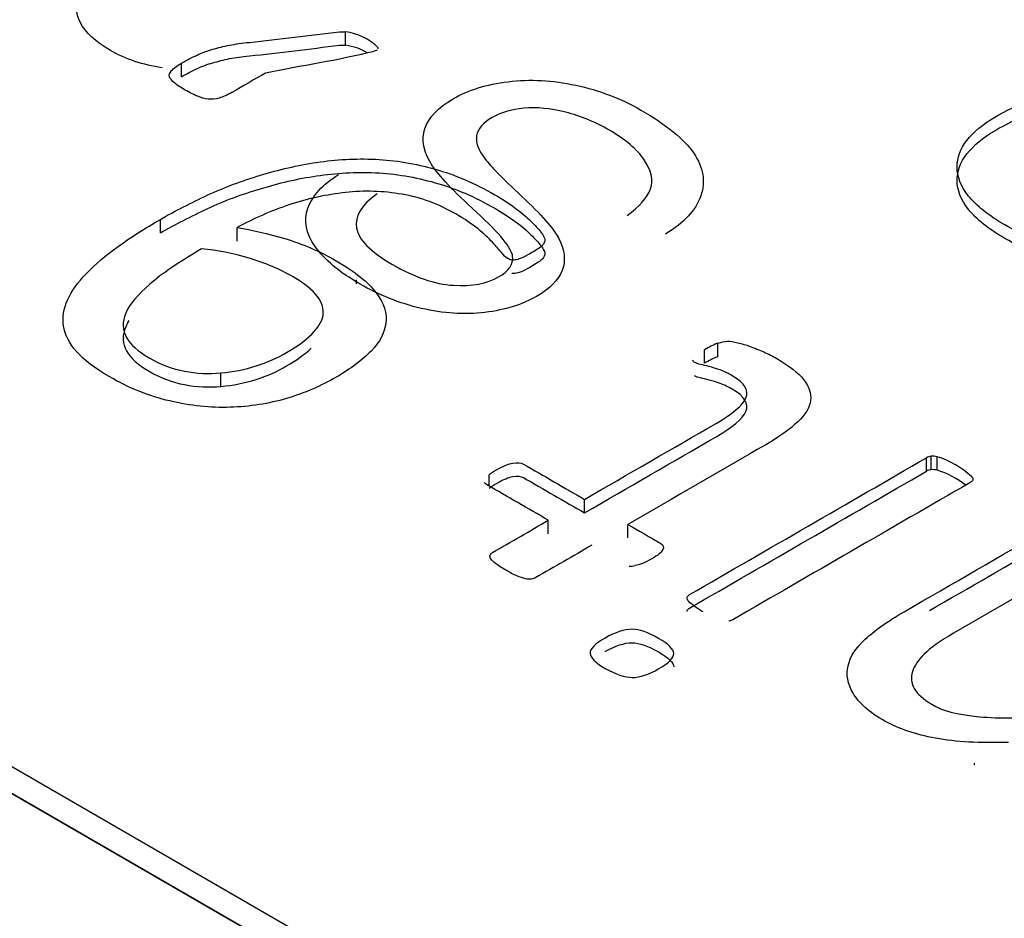
# Model space of a CAD drawing. Units: millimetres. Extents: x 13 to 415, y -156 to 345.
# Drawn here: x 275 to 275, y 76 to 76 of the extents above; entities that cross this region are included whole.
import ezdxf
from ezdxf import colors
from ezdxf.entities.mleader import LeaderData, LeaderLine
from ezdxf.math import Vec2, Vec3

# ---------------------------------------------------------------- set-up
doc = ezdxf.new("R2010")
doc.units = ezdxf.units.MM
for name, color, linetype in [('Default', 7, 'Continuous'), ('IB1B99', 7, 'Continuous'), ('X-00321-1', 7, 'Continuous')]:
    doc.layers.add(name, color=color, linetype=linetype)

# ---------------------------------------------------------------- blocks, each defined once
blk = doc.blocks.new('SE11')
at = {"layer": 'IB1B99', "color": 7, "linetype": 'Continuous'}
for p, q in [((275.9164919008, 75.5355058646), (273.2451996163, 77.0777771842)), ((274.617713077, 76.4052148038), (274.617713077, 76.404569641))]:
    blk.add_line(p, q, dxfattribs=at)
for points, knots in [([(274.5850582911189, 76.44090133313144), (274.5818397890925, 76.44135459759583), (274.5789444488898, 76.44231512906596), (274.5738625489026, 76.44524916539157), (274.5721584033824, 76.44681609952555), (274.5704542578622, 76.45013216943704), (274.570517374363, 76.45169910357103), (274.5714956801245, 76.45317493688327), (274.5724804888492, 76.45466058030794), (274.5746199469116, 76.456399905973), (274.5779651214513, 76.45833124339397), (274.5852340384541, 76.4625279545823), (274.592502955457, 76.46672466577063), (274.5997718724599, 76.47092137695896)], [0.0774618612877181, 0.0774618612877181, 0.0774618612877181, 0.0774618612877181, 0.2030815691342155, 0.2030815691342155, 0.3271008479947997, 0.3271008479947997, 0.4511201268553917, 0.4511201268553917, 0.4511201268553917, 0.5964629527992448, 0.5964629527992448, 0.5964629527992448, 1, 1, 1, 1]), ([(274.6212138100942, 76.41969647810231), (274.6185629170628, 76.41780158101004), (274.6174268200493, 76.41587024358907), (274.6177739608034, 76.41392068600375), (274.6181175611418, 76.41199101154679), (274.6200777130807, 76.40996691034007), (274.6274939019187, 76.40568517171812), (274.6309337512095, 76.40450086103544), (274.6371822847836, 76.40410001741978), (274.6397069448136, 76.40457374169284), (274.643367701857, 76.4066872807573), (274.6441882163667, 76.40785337127562), (274.6440304251148, 76.40918344327308), (274.6438729285795, 76.41051103101204), (274.6419160223397, 76.41299145762197), (274.6379712410429, 76.41658082999867), (274.6340212419732, 76.420174950048), (274.6315964744674, 76.42277568587724), (274.630555052205, 76.4243608401756), (274.629025034744, 76.42668968779338), (274.6286299989322, 76.42878834011233), (274.6292611639396, 76.4306832372046), (274.6298806240326, 76.43254299355195), (274.6314702414658, 76.43421794908826), (274.6365195615257, 76.43713317538406), (274.6396438283128, 76.43809884409454), (274.6432730271059, 76.43855434820327), (274.6469624941821, 76.43901741664014), (274.6507207741942, 76.43880943050414), (274.654665555491, 76.43795308277976), (274.6585895445122, 76.4371012487195), (274.6622395355808, 76.4357302227292), (274.6698766321713, 76.4313209429568), (274.6728746659569, 76.42889766109842), (274.674484136726, 76.42651081956873), (274.6761019146512, 76.42411165854527), (274.6765354230004, 76.42171891634501), (274.6756833502402, 76.41933207481533), (274.6748237521869, 76.41692415329896), (274.6728431077066, 76.41481347405684), (274.6697503991699, 76.41291857696457)], [0, 0, 0, 0, 0.0611497518822313, 0.0611497518822313, 0.0611497518822313, 0.1168144189843213, 0.1168144189843213, 0.1748992890038966, 0.1748992890038966, 0.2329841590234748, 0.2329841590234748, 0.2835742071050416, 0.2835742071050416, 0.2835742071050416, 0.3638813352664541, 0.3638813352664541, 0.3638813352664541, 0.450560679322752, 0.450560679322752, 0.450560679322752, 0.5134263208775065, 0.5134263208775065, 0.5134263208775065, 0.5723763745728548, 0.5723763745728548, 0.629870871386837, 0.629870871386837, 0.629870871386837, 0.6951785272382373, 0.6951785272382373, 0.6951785272382373, 0.7666711156345587, 0.7666711156345587, 0.8568720449196299, 0.8568720449196299, 0.8568720449196299, 0.9281810521455895, 0.9281810521455895, 0.9281810521455895, 1, 1, 1, 1]), ([(274.6632809578431, 76.4160342250682), (274.6653638023678, 76.41756471887349), (274.6666892488835, 76.4190587723501), (274.66722573914, 76.42053460566235), (274.6677595665249, 76.42200311367056), (274.6673519721414, 76.42363203360163), (274.6661527586272, 76.42541760970782), (274.6649600578584, 76.42719348862298), (274.6629969335897, 76.42884300060537), (274.6579160552795, 76.43177644706553), (274.6554860700007, 76.43277855610471), (274.6529298517203, 76.43341626185692), (274.6503887356801, 76.43405020001798), (274.6480698811628, 76.43429082974566), (274.6459239201372, 76.43407218777347), (274.6438139651693, 76.43385721429074), (274.6420106970909, 76.43334338119952), (274.639075779806, 76.43164890591508), (274.6381921487956, 76.43066501704025), (274.6377503332903, 76.42836927633232), (274.6382552652963, 76.42702098417051), (274.6394860370609, 76.42543582987216), (274.6402724311653, 76.42442300521157), (274.6422631630938, 76.42237484226158), (274.6455767793832, 76.41925919415793), (274.6488676827609, 76.41616490200911), (274.6509101236964, 76.41381136501765), (274.6517306382061, 76.41228087121236), (274.6527933169828, 76.41029867191513), (274.6529929682211, 76.40849107702782), (274.6523618032136, 76.40681482190774), (274.6517357649977, 76.40515218257835), (274.6502789586889, 76.40371739396845), (274.6457030123847, 76.40107547013788), (274.6427996533502, 76.40016446192044), (274.6359199547686, 76.39932633436041), (274.6323538724763, 76.39956319649693), (274.6286615571825, 76.40041954422134), (274.6249474103604, 76.40128095526727), (274.6215609508483, 76.40266062443622), (274.614870601769, 76.40652329927816), (274.612345941739, 76.40863683834262), (274.6092532332024, 76.41304611811502), (274.6088429759475, 76.41517787734381), (274.6096003739565, 76.41729141640826), (274.6103452494214, 76.4193700109842), (274.6120619174857, 76.4212634122363), (274.6147443687675, 76.42292144719204)], [0, 0, 0, 0, 0.0496704396284678, 0.0496704396284678, 0.0496704396284678, 0.0983950105754311, 0.0983950105754311, 0.0983950105754311, 0.1566897485460805, 0.1566897485460805, 0.2088121024963081, 0.2088121024963081, 0.2088121024963081, 0.249391347402417, 0.249391347402417, 0.249391347402417, 0.2851804868502283, 0.2851804868502283, 0.3217476510686444, 0.3217476510686444, 0.3583148152870604, 0.3583148152870604, 0.3583148152870604, 0.4277274432969229, 0.4277274432969229, 0.4277274432969229, 0.5043294259891544, 0.5043294259891544, 0.5043294259891544, 0.5584118373286455, 0.5584118373286455, 0.5584118373286455, 0.6118145291356288, 0.6118145291356288, 0.6690316989288257, 0.6690316989288257, 0.726248868722021, 0.726248868722021, 0.726248868722021, 0.7921690394487438, 0.7921690394487438, 0.864615959752375, 0.864615959752375, 0.9370628800560022, 0.9370628800560022, 0.9370628800560022, 1, 1, 1, 1])]:
    blk.add_open_spline(points, degree=3, knots=knots, dxfattribs=at)
at = {"layer": 'X-00321-1', "color": 7, "linetype": 'Continuous'}
for p, q in [((273.3237670364, 77.0369523551), (275.9164919008, 75.5400419568)), ((273.3237670364, 77.032416263), (275.9164919008, 75.5355058646)), ((274.6159291335, 76.4446683274), (274.6159291335, 76.4469363734)), ((274.6214115853, 76.4441045755), (274.6214115853, 76.44426955)), ((274.5883010297, 76.4393845278), (274.5883010297, 76.4416525738)), ((274.5847611789, 76.4131150712), (274.5847611789, 76.4153831173)), ((274.5976686836, 76.4117442742), (274.5976686836, 76.4140123202)), ((274.6785240561, 76.3922789558), (274.6785240561, 76.3945470018)), ((274.6763224416, 76.3912072417), (274.6763224416, 76.3934752878)), ((274.5949490421, 76.3872942392), (274.5949490421, 76.3895622852)), ((274.7136635506, 76.3730379497), (274.7136635506, 76.3753059957)), ((274.714440591, 76.3732871855), (274.714440591, 76.3755552316)), ((274.715433476, 76.3732124148), (274.715433476, 76.3754804608)), ((274.6400605554, 76.370546106), (274.6400605554, 76.3724397837)), ((274.6561193907, 76.3660344228), (274.6561193907, 76.3683024689)), ((274.6500325741, 76.3625201976), (274.6500325741, 76.3647882437)), ((274.6634149368, 76.3618223373), (274.6634149368, 76.3640903834)), ((274.7217361372, 76.3235813499), (274.7217361372, 76.323938491))]:
    blk.add_line(p, q, dxfattribs=at)
for centre, radius, start, end in [((274.614662621, 76.4373638588), 0.0096559355144661, 45.6576073408, 82.4631316435), ((274.614662621, 76.4350958127), 0.0096559355144595, 59.3892841604, 82.4631316435), ((274.6829185293, 76.3827222296), 0.0126149369527869, 110.3867173419, 121.5255793593), ((274.6829185293, 76.3804541835), 0.0126149369526912, 110.3867173418, 121.5255793593), ((274.6712120776, 76.3884790801), 0.0044257372586127, 40.134832714, 45.8729911712), ((274.7145165763, 76.3739824287), 0.0015746372646234, 92.7659255965, 122.8013767258), ((274.7147361851, 76.3728507687), 0.0027205689011689, 75.1491717745, 96.2375900326), ((274.7108585991, 76.3608271742), 0.015350840559905, 47.338794155, 72.6612058446), ((274.7145165763, 76.3717143827), 0.0015746372646127, 92.7659255965, 122.8013767258), ((274.7147361851, 76.3705827227), 0.0027205689012109, 75.1491717748, 96.2375900325), ((274.7108585991, 76.3585591282), 0.0153508405599485, 52.1267375545, 72.6612058447), ((274.6639263755, 76.3597913194), 0.0027205689010992, 263.7624099661, 284.8508282245)]:
    blk.add_arc(centre, radius, start, end, dxfattribs=at)
for points, knots in [([(274.5883010296755, 76.44165257382535), (274.5892075768309, 76.44217596906952), (274.5900709550741, 76.44262459356455), (274.5917977115605, 76.44342214822235), (274.5927042587159, 76.44374615480208), (274.5935676369591, 76.44399539063265), (274.594465550332, 76.44425459589644), (274.5953807312698, 76.44449386229378), (274.5964167851617, 76.44469325095822), (274.5974010363589, 76.44488267018946), (274.5984888929453, 76.44504218112101), (274.5997407913981, 76.44516679903629), (274.6048168107591, 76.44567208199226), (274.6098423168435, 76.44634651530097), (274.6148930795663, 76.4469363734333), (274.6152747165556, 76.44698094327238), (274.615626951073, 76.44696129701636), (274.6159291334582, 76.4469363734333)], [0, 0, 0, 0, 0.1124178173353911, 0.1124178173353911, 0.2248356346707844, 0.2248356346707844, 0.2248356346707844, 0.3291169677055872, 0.3291169677055872, 0.3291169677055872, 0.4444849501602584, 0.4444849501602584, 0.4444849501602584, 0.964940062443863, 0.964940062443863, 0.964940062443863, 1, 1, 1, 1]), ([(274.5883010296755, 76.43938452776722), (274.5892075768309, 76.43990792301139), (274.5900709550741, 76.44035654750641), (274.5917977115605, 76.44115410216422), (274.5927042587159, 76.44147810874395), (274.5935676369591, 76.4417273445745), (274.594465550332, 76.4419865498383), (274.5953807312698, 76.44222581623563), (274.5964167851617, 76.44242520490009), (274.5974010363589, 76.44261462413132), (274.5984888929453, 76.44277413506288), (274.5997407913981, 76.44289875297817), (274.6048168107591, 76.44340403593412), (274.6098423168435, 76.44407846924284), (274.6148930795663, 76.44466832737518), (274.6152747165556, 76.44471289721425), (274.615626951073, 76.44469325095822), (274.6159291334582, 76.44466832737518)], [0, 0, 0, 0, 0.1124178173353911, 0.1124178173353911, 0.2248356346707844, 0.2248356346707844, 0.2248356346707844, 0.3291169677055872, 0.3291169677055872, 0.3291169677055872, 0.4444849501602584, 0.4444849501602584, 0.4444849501602584, 0.964940062443863, 0.964940062443863, 0.964940062443863, 1, 1, 1, 1]), ([(274.6212389096539, 76.44387077271736), (274.6210662340052, 76.44377107838514), (274.6208072205323, 76.4436713840529), (274.6205050381471, 76.44359661330374), (274.6146732654503, 76.44215362378817), (274.6084753012918, 76.44120394933032), (274.6024604328641, 76.44000761734362)], [0, 0, 0, 0, 0.0440168124673896, 0.0440168124673896, 0.0440168124673896, 1, 1, 1, 1]), ([(274.6024604328641, 76.44000761734362), (274.6005753903665, 76.43891928755016), (274.5986903478688, 76.43783095775669), (274.5968053053711, 76.43674262796324), (274.5960282649522, 76.43629400346822), (274.5952943934455, 76.43596999688847), (274.5946468597631, 76.43579553180709), (274.5940182321736, 76.43562616059668), (274.5934381302226, 76.43554629597652), (274.5927905965402, 76.43562106672569), (274.5922260799966, 76.43568625148139), (274.5916250359119, 76.4358453789732), (274.5910206711416, 76.43609461480378), (274.5903673038225, 76.43636405894492), (274.5896824348646, 76.43671770438019), (274.588171522939, 76.43759002978715), (274.5876103270809, 76.437963883533), (274.5871786379593, 76.43831281369579), (274.5867119470171, 76.43869003549341), (274.5864447664526, 76.43903559760443), (274.5863152597162, 76.43935960418416), (274.5861784773203, 76.43970181338072), (274.5863584286283, 76.44003254092668), (274.5869627933986, 76.44078024841836), (274.5875239892566, 76.44120394933032), (274.5883010296755, 76.44165257382535)], [0, 0, 0, 0, 0.2997472761759365, 0.2997472761759365, 0.2997472761759365, 0.401837427472852, 0.401837427472852, 0.401837427472852, 0.4736251458815777, 0.4736251458815777, 0.4736251458815777, 0.5472766491907431, 0.5472766491907431, 0.5472766491907431, 0.6465250940195792, 0.6465250940195792, 0.7516116826618608, 0.7516116826618608, 0.7516116826618608, 0.827368779833283, 0.827368779833283, 0.827368779833283, 0.9136843899166378, 0.9136843899166378, 1, 1, 1, 1]), ([(274.7473784709864, 76.40887806210617), (274.7470762886013, 76.408803291357), (274.7465582616554, 76.408803291357), (274.745910727973, 76.40882821494006), (274.745217351198, 76.40885490302458), (274.7441839714865, 76.4089777564384), (274.7414211611083, 76.40937653376731), (274.7398239113584, 76.40970054034705), (274.7379676481355, 76.41017408842511), (274.7361634610754, 76.41063435144397), (274.7342982906018, 76.41119595533043), (274.7323125206424, 76.411893815656), (274.7304020729919, 76.41256520541751), (274.7285568252845, 76.41346400138856), (274.7240672584198, 76.41605605402641), (274.7220383195483, 76.41767608692508), (274.7207432521835, 76.41932104340681), (274.7194393144943, 76.42097726671375), (274.7188006511362, 76.4225860327872), (274.7188006511362, 76.42418114210281), (274.7188006511362, 76.42575132783536), (274.7193186780822, 76.4272716664018), (274.7204410697984, 76.42866738705295), (274.721596438396, 76.43010411523636), (274.7231175423523, 76.43140898118916), (274.7270027444467, 76.43365210366423), (274.7289885144061, 76.43459919982037), (274.7311037911019, 76.43547152522736), (274.7332272348893, 76.4363472186861), (274.7358955403517, 76.43704171095992), (274.7421982015272, 76.43828789011273), (274.7460402347094, 76.4387614381908), (274.7551920440874, 76.43945929851638), (274.7608040026683, 76.43965868718084), (274.7674088462288, 76.4396836107639), (274.7735970664521, 76.4397069622058), (274.7797839343814, 76.43984976798427), (274.7859714784578, 76.43993284659444)], [0, 0, 0, 0, 0.0120813697693832, 0.0120813697693832, 0.0120813697693832, 0.0459732734839375, 0.0459732734839375, 0.0798651771984905, 0.0798651771984905, 0.0798651771984905, 0.1320387281965815, 0.1320387281965815, 0.1320387281965815, 0.1870010337510346, 0.1870010337510346, 0.2749407226381548, 0.2749407226381548, 0.2749407226381548, 0.3459572634995742, 0.3459572634995742, 0.3459572634995742, 0.411254159347859, 0.411254159347859, 0.411254159347859, 0.4797741939191116, 0.4797741939191116, 0.5424627361864277, 0.5424627361864277, 0.5424627361864277, 0.6444890502344982, 0.6444890502344982, 0.7465153642825632, 0.7465153642825632, 0.8485416783306241, 0.8485416783306241, 0.8485416783306241, 1, 1, 1, 1]), ([(274.7473784709864, 76.40661001604803), (274.7470762886013, 76.40653524529887), (274.7465582616554, 76.40653524529887), (274.745910727973, 76.40656016888194), (274.745217351198, 76.40658685696644), (274.7441839714865, 76.40670971038027), (274.7414211611083, 76.40710848770917), (274.7398239113584, 76.4074324942889), (274.7379676481355, 76.40790604236697), (274.7361634610754, 76.40836630538584), (274.7342982906018, 76.40892790927228), (274.7323125206424, 76.40962576959787), (274.7304020729919, 76.41029715935937), (274.7285568252845, 76.41119595533041), (274.7240672584198, 76.4137880079683), (274.7220383195483, 76.41540804086695), (274.7207432521835, 76.41705299734868), (274.7194393144943, 76.4187092206556), (274.7188006511362, 76.42031798672906), (274.7188006511362, 76.42191309604468), (274.7188006511362, 76.42348328177722), (274.7193186780822, 76.42500362034367), (274.7204410697984, 76.42639934099482), (274.721596438396, 76.42783606917823), (274.7231175423523, 76.42914093513103), (274.7270027444467, 76.43138405760611), (274.7289885144061, 76.43233115376225), (274.7311037911019, 76.43320347916922), (274.7332272348893, 76.43407917262796), (274.7358955403517, 76.43477366490178), (274.7421982015272, 76.4360198440546), (274.7460402347094, 76.43649339213266), (274.7551920440874, 76.43719125245825), (274.7608040026683, 76.4373906411227), (274.7674088462288, 76.43741556470576), (274.7735970664521, 76.43743891614767), (274.7797839343814, 76.43758172192614), (274.7859714784578, 76.43766480053633)], [0, 0, 0, 0, 0.0120813697693832, 0.0120813697693832, 0.0120813697693832, 0.0459732734839375, 0.0459732734839375, 0.0798651771984905, 0.0798651771984905, 0.0798651771984905, 0.1320387281965815, 0.1320387281965815, 0.1320387281965815, 0.1870010337510346, 0.1870010337510346, 0.2749407226381548, 0.2749407226381548, 0.2749407226381548, 0.3459572634995742, 0.3459572634995742, 0.3459572634995742, 0.411254159347859, 0.411254159347859, 0.411254159347859, 0.4797741939191116, 0.4797741939191116, 0.5424627361864277, 0.5424627361864277, 0.5424627361864277, 0.6444890502344982, 0.6444890502344982, 0.7465153642825632, 0.7465153642825632, 0.8485416783306241, 0.8485416783306241, 0.8485416783306241, 1, 1, 1, 1]), ([(274.5847611788784, 76.4153831172839), (274.5872649757837, 76.41682868510117), (274.5899414483376, 76.41817455858622), (274.592747427628, 76.4194955084882), (274.5955581939175, 76.42081871192997), (274.5985320618575, 76.42188817246162), (274.6015970546209, 76.4228103450347), (274.6046974310761, 76.42374316359383), (274.607813377972, 76.42450514868254), (274.611051046384, 76.42497869676062), (274.6143092679868, 76.42545525099086), (274.6175695521202, 76.42565163350314), (274.6209367272687, 76.4255020920048), (274.624264288592, 76.4253543098182), (274.6276279086536, 76.42477930809616), (274.6343622589506, 76.42288511578388), (274.637686265187, 76.42146447154965), (274.6422621698759, 76.41882257174568), (274.6433845615921, 76.418074864254), (274.6444637843962, 76.41730223317923), (274.6455470900103, 76.41652667916222), (274.6464063854434, 76.4157818946128), (274.6470970880379, 76.41508403428722), (274.6477798209871, 76.41439422619617), (274.6489533512608, 76.41316491839187), (274.6493850403825, 76.41231751656797), (274.6494713782067, 76.41166950340849), (274.6492987025581, 76.4113205732457), (274.6486943377878, 76.41067256008624), (274.6480899730176, 76.41027378275733), (274.6467085678285, 76.40947622809954), (274.6461905408826, 76.40917714510286), (274.6453271626393, 76.40877836777395), (274.6449386424299, 76.40865374985867), (274.644679628957, 76.40860390269255), (274.6443688127894, 76.40854408609323), (274.6440752641867, 76.40850420836033), (274.643902588538, 76.40855405552644)], [0, 0, 0, 0, 0.1204480546932632, 0.1204480546932632, 0.1204480546932632, 0.2393393588701384, 0.2393393588701384, 0.2393393588701384, 0.3540492436602449, 0.3540492436602449, 0.3540492436602449, 0.4662390279432117, 0.4662390279432117, 0.4662390279432117, 0.5999892343640174, 0.5999892343640174, 0.7337394407848233, 0.7337394407848233, 0.7841128951511009, 0.7841128951511009, 0.7841128951511009, 0.8365726680287485, 0.8365726680287485, 0.8365726680287485, 0.8633640611773434, 0.8901554543259378, 0.8901554543259378, 0.9169468474745393, 0.9169468474745393, 0.9437382406231418, 0.9437382406231418, 0.9673777051660263, 0.9673777051660263, 0.9910171697089097, 0.9910171697089097, 0.9910171697089097, 1, 1, 1, 1]), ([(274.5847611788784, 76.41311507122576), (274.5872649757837, 76.41456063904303), (274.5899414483376, 76.41590651252808), (274.592747427628, 76.41722746243008), (274.5955581939175, 76.41855066587183), (274.5985320618575, 76.41962012640347), (274.6015970546209, 76.42054229897657), (274.6046974310761, 76.42147511753568), (274.607813377972, 76.4222371026244), (274.611051046384, 76.42271065070248), (274.6143092679868, 76.42318720493273), (274.6175695521202, 76.423383587445), (274.6209367272687, 76.42323404594667), (274.624264288592, 76.42308626376007), (274.6276279086536, 76.42251126203803), (274.6343622589506, 76.42061706972574), (274.637686265187, 76.41919642549152), (274.6422621698759, 76.41655452568754), (274.6433845615921, 76.41580681819585), (274.6444637843962, 76.41503418712111), (274.6455470900103, 76.41425863310408), (274.6464063854434, 76.41351384855466), (274.6470970880379, 76.41281598822908), (274.6477798209871, 76.41212618013805), (274.6489533512608, 76.41089687233374), (274.6493850403825, 76.41004947050983), (274.6494713782067, 76.40940145735037), (274.6492987025581, 76.40905252718758), (274.6486943377878, 76.40840451402809), (274.6480899730176, 76.40800573669921), (274.6467085678285, 76.4072081820414), (274.6461905408826, 76.40690909904471), (274.6453271626393, 76.40651032171581), (274.6449386424299, 76.40638570380054), (274.644679628957, 76.40633585663443), (274.6443688127894, 76.40627604003508), (274.6440752641867, 76.4062361623022), (274.643902588538, 76.4062860094683)], [0, 0, 0, 0, 0.1204480546932632, 0.1204480546932632, 0.1204480546932632, 0.2393393588701384, 0.2393393588701384, 0.2393393588701384, 0.3540492436602449, 0.3540492436602449, 0.3540492436602449, 0.4662390279432117, 0.4662390279432117, 0.4662390279432117, 0.5999892343640174, 0.5999892343640174, 0.7337394407848233, 0.7337394407848233, 0.7841128951511009, 0.7841128951511009, 0.7841128951511009, 0.8365726680287485, 0.8365726680287485, 0.8365726680287485, 0.8633640611773434, 0.8901554543259378, 0.8901554543259378, 0.9169468474745393, 0.9169468474745393, 0.9437382406231418, 0.9437382406231418, 0.9673777051660263, 0.9673777051660263, 0.9910171697089097, 0.9910171697089097, 0.9910171697089097, 1, 1, 1, 1]), ([(274.643902588538, 76.40855405552644), (274.6436435750651, 76.40860390269255), (274.6433845615921, 76.40870359702478), (274.642823365734, 76.40902760360451), (274.6425211833489, 76.40935161018425), (274.64174414293, 76.41029870634038), (274.6412692848963, 76.41087194875068), (274.6399742175315, 76.41221782223573), (274.6391971771126, 76.41296552972743), (274.6372114071532, 76.41461048620916), (274.6359163397884, 76.41545788803307), (274.6315562796602, 76.41797516992176), (274.6285776247212, 76.41909673115929), (274.6254262941334, 76.41962012640347), (274.6222236247112, 76.42015204836396), (274.6190804640459, 76.420293063146), (274.6159291334582, 76.41991920940016), (274.6127948248218, 76.41954737502996), (274.6096264722827, 76.41892226607791), (274.6034101489316, 76.41682868510117), (274.6004746629047, 76.41553265878223), (274.5976686836143, 76.41401232021579)], [0, 0, 0, 0, 0.0445881663089563, 0.0445881663089563, 0.1159292324032766, 0.1159292324032766, 0.1872702984975987, 0.1872702984975987, 0.2586113645919118, 0.2586113645919118, 0.3299524306862218, 0.3299524306862218, 0.4705362962250065, 0.4705362962250065, 0.4705362962250065, 0.6355493344060458, 0.6355493344060458, 0.6355493344060458, 0.8177746672030264, 0.8177746672030264, 1, 1, 1, 1]), ([(274.5976686836143, 76.41401232021579), (274.6001724805196, 76.41361354288689), (274.6028489530736, 76.41301537689354), (274.6056981012762, 76.41216797506962), (274.6086154801686, 76.41130027987836), (274.6114827355056, 76.41007439409287), (274.6175263832081, 76.40658509246498), (274.6197711666404, 76.40479059448494), (274.6210662340052, 76.40304594367097), (274.6223836301177, 76.40127121267058), (274.6229224972282, 76.39958156562614), (274.6227066526673, 76.39796153272748), (274.6224913159761, 76.39634531167091), (274.6217137676877, 76.39474639051319), (274.620202855762, 76.39322605194675), (274.6187212700687, 76.39173522258015), (274.6167493427892, 76.39023522197999), (274.6117849178908, 76.3873690099285), (274.6090221075125, 76.38617267794179), (274.6060002836613, 76.38527542895177), (274.6029618778199, 76.38437325638755), (274.5998271292223, 76.38390463188365), (274.596503122986, 76.38378001396838), (274.5931846995616, 76.38365560535426), (274.5898119416012, 76.384054173382), (274.5829049156554, 76.38564928269761), (274.5794945715948, 76.3870200797657), (274.5737099373653, 76.39035983989527), (274.5718968430546, 76.39175556054641), (274.570644944602, 76.39317620478064), (274.5694193696864, 76.39456697727789), (274.5687023435547, 76.39604241683212), (274.5684864989939, 76.39746306106635), (274.5682665669674, 76.39891060815411), (274.5684864989939, 76.40035419670087), (274.5691340326763, 76.40182468810121), (274.5697944960653, 76.40332454171514), (274.5708607891627, 76.40481551806798), (274.5737962751896, 76.40780634803475), (274.5755662005882, 76.40932668660119), (274.5797967539799, 76.41236736373408), (274.5821710441487, 76.41388770230051), (274.5847611788784, 76.4153831172839)], [0, 0, 0, 0, 0.055940673847456, 0.055940673847456, 0.055940673847456, 0.1241970885933614, 0.1241970885933614, 0.2007270081569479, 0.2007270081569479, 0.2007270081569479, 0.2591853227263141, 0.2591853227263141, 0.2591853227263141, 0.3150674480822723, 0.3150674480822723, 0.3150674480822723, 0.3781302503720597, 0.3781302503720597, 0.4445714170702282, 0.4445714170702282, 0.4445714170702282, 0.5086442266539538, 0.5086442266539538, 0.5086442266539538, 0.5849983021886193, 0.5849983021886193, 0.6613523777232848, 0.6613523777232848, 0.7161706883635613, 0.7161706883635613, 0.7161706883635613, 0.7664411743524565, 0.7664411743524565, 0.7664411743524565, 0.8156731559229096, 0.8156731559229096, 0.8156731559229096, 0.8771154372819405, 0.8771154372819405, 0.9385577186409707, 0.9385577186409707, 1, 1, 1, 1]), ([(274.5917113737362, 76.41042332425567), (274.5879556783783, 76.40825497252976), (274.5850633612635, 76.4062860094683), (274.5829912534798, 76.40449151148825), (274.5809257870672, 76.40270276510428), (274.579537740507, 76.40110190419259), (274.5789333757368, 76.39960648920919), (274.5783363346702, 76.39812919569295), (274.5783290109665, 76.39676520074076), (274.5797967539799, 76.39432268960124), (274.5810054835204, 76.39317620478064), (274.5848043477905, 76.39098292947168), (274.5868332866621, 76.39026014556305), (274.5888190566214, 76.38986136823414), (274.5908550568496, 76.38945250378899), (274.5929201032767, 76.38938782015607), (274.5949490421482, 76.38956228523746)], [0, 0, 0, 0, 0.2666743479858805, 0.2666743479858805, 0.2666743479858805, 0.453050452850089, 0.453050452850089, 0.453050452850089, 0.5920555568904916, 0.5920555568904916, 0.7310606609308843, 0.7310606609308843, 0.8765311186475786, 0.8765311186475786, 0.8765311186475786, 1, 1, 1, 1]), ([(274.5949490421482, 76.38956228523746), (274.5969779810197, 76.38973675031886), (274.5989637509791, 76.39013552764776), (274.6008631831141, 76.39073369364112), (274.6027474923819, 76.39132709716637), (274.6044462028235, 76.39210449070922), (274.6077702090599, 76.39402360660456), (274.609151614249, 76.39502054992683), (274.610230837053, 76.39609226399824), (274.6112725444322, 76.39712672365975), (274.6119575935394, 76.39818584497498), (274.6123029448367, 76.40027942595172), (274.6120007624515, 76.40135114002314), (274.6111805531205, 76.40242285409457), (274.6103514365388, 76.40350620668984), (274.6090652764246, 76.40459120582048), (274.6048778919451, 76.40700879337695), (274.6024604328641, 76.40805558386532), (274.5996976224858, 76.40885313852313), (274.5969520796725, 76.40964570846431), (274.594344677378, 76.41019901200815), (274.5917113737362, 76.41042332425567)], [0, 0, 0, 0, 0.1119717821690692, 0.1119717821690692, 0.1119717821690692, 0.223654258303703, 0.223654258303703, 0.3508481894570357, 0.3508481894570357, 0.3508481894570357, 0.4536573746898792, 0.4536573746898792, 0.5564665599227224, 0.5564665599227224, 0.5564665599227224, 0.6918018536904788, 0.6918018536904788, 0.8481893042665607, 0.8481893042665607, 0.8481893042665607, 1, 1, 1, 1]), ([(274.5794580019257, 76.39836296225795), (274.5792443949754, 76.39801551375895), (274.5790691182444, 76.3976743187512), (274.5789333757368, 76.39733844315107), (274.5783363346702, 76.39586114963481), (274.5783290109665, 76.39449715468264), (274.5797967539799, 76.3920546435431), (274.5810054835204, 76.39090815872251), (274.5848043477905, 76.38871488341354), (274.5868332866621, 76.3879920995049), (274.5888190566214, 76.38759332217602), (274.5908550568496, 76.38718445773087), (274.5929201032767, 76.38711977409794), (274.5949490421482, 76.38729423917933)], [0.4111897073250325, 0.4111897073250325, 0.4111897073250325, 0.4111897073250325, 0.453050452850089, 0.453050452850089, 0.453050452850089, 0.5920555568904916, 0.5920555568904916, 0.7310606609308843, 0.7310606609308843, 0.8765311186475786, 0.8765311186475786, 0.8765311186475786, 1, 1, 1, 1]), ([(274.5949490421482, 76.38729423917933), (274.5969779810197, 76.38746870426073), (274.5989637509791, 76.38786748158962), (274.6008631831141, 76.38846564758298), (274.6027474923819, 76.38905905110823), (274.6044462028235, 76.38983644465108), (274.6077138225875, 76.39172300580144), (274.6090632020166, 76.39268895711912), (274.6101267681853, 76.39372201403584)], [0, 0, 0, 0, 0.1119717821690692, 0.1119717821690692, 0.1119717821690692, 0.223654258303703, 0.223654258303703, 0.3467960316158078, 0.3467960316158078, 0.3467960316158078, 0.3467960316158078]), ([(274.6785240560907, 76.39454700184875), (274.6791284208609, 76.3947962376793), (274.6797327856311, 76.39489593201152), (274.6801644747528, 76.39489593201152), (274.6806393327865, 76.39489593201152), (274.6812436975567, 76.39482116126237), (274.6818912312391, 76.39464669618097), (274.6825576710145, 76.39446713722859), (274.6832726364283, 76.39429776601818), (274.6847403794417, 76.39374944719093), (274.6855174198606, 76.39345036419427), (274.6870715006984, 76.39275250386868), (274.687762203293, 76.39240357370589), (274.6905250136713, 76.39080846439028), (274.6920359255968, 76.38963705598663), (274.6929856416644, 76.38844072399993), (274.6939026558874, 76.38728558565408), (274.6942807090292, 76.38609790719262), (274.6941512022927, 76.38492649878897), (274.6940187761077, 76.38372868352319), (274.6932878240495, 76.38253383481555), (274.6919927566847, 76.38133750282886), (274.6906588858034, 76.38010532568897), (274.6889277639213, 76.37882022094016), (274.6866398115768, 76.37749927103816), (274.6788981866627, 76.37302964181005), (274.6711565617486, 76.36856001258194), (274.6634149368346, 76.36409038335381)], [0, 0, 0, 0, 0.0241029767578545, 0.0241029767578545, 0.0241029767578545, 0.0484631751634566, 0.0484631751634566, 0.0484631751634566, 0.0841056890345421, 0.0841056890345421, 0.1197482029056268, 0.1197482029056268, 0.1553907167767156, 0.1553907167767156, 0.2623182583899776, 0.2623182583899776, 0.2623182583899776, 0.3473696552865992, 0.3473696552865992, 0.3473696552865992, 0.4376825625218994, 0.4376825625218994, 0.4376825625218994, 0.5538964481017082, 0.5538964481017082, 0.5538964481017082, 1, 1, 1, 1]), ([(274.6561193906794, 76.36830246889036), (274.6635012746589, 76.372564401593), (274.6708831586383, 76.37682633429564), (274.6782650426177, 76.38108826699829), (274.681027852996, 76.3826833763139), (274.6827114405702, 76.38410402054811), (274.6838338322864, 76.38664622601986), (274.6830567918675, 76.38789240517269), (274.6802939814892, 76.3894875144883), (274.6796464478069, 76.38981152106803), (274.6789557452123, 76.39006075689859), (274.6783154871892, 76.39029179011231), (274.6777038467596, 76.39048445781054), (274.6770994819894, 76.39063399930889), (274.6765680577948, 76.39076549269535), (274.6760202591853, 76.39090815872251), (274.6756317389759, 76.39098292947168), (274.6751914160719, 76.39106766965406), (274.6748978674692, 76.39120724171919), (274.6745956850841, 76.39133185963446)], [0, 0, 0, 0, 0.568564305887229, 0.568564305887229, 0.568564305887229, 0.7153415065680342, 0.7153415065680342, 0.8621187072488391, 0.8621187072488391, 0.9110444408091094, 0.9110444408091094, 0.9110444408091094, 0.94929873261629, 0.94929873261629, 0.94929873261629, 0.9781223260412543, 0.9781223260412543, 0.9781223260412543, 1, 1, 1, 1]), ([(274.6561193906794, 76.36603442283223), (274.6635012746589, 76.37029635553488), (274.6708831586383, 76.37455828823751), (274.6782650426177, 76.37882022094016), (274.681027852996, 76.38041533025576), (274.6827114405702, 76.38183597448999), (274.6838338322864, 76.38437817996173), (274.6830567918675, 76.38562435911456), (274.6802939814892, 76.38721946843016), (274.6796464478069, 76.38754347500989), (274.6789557452123, 76.38779271084046), (274.6783154871892, 76.38802374405418), (274.6777038467596, 76.38821641175242), (274.6770994819894, 76.38836595325076), (274.6765680577948, 76.38849744663723), (274.6760202591853, 76.38864011266438), (274.6756317389759, 76.38871488341354), (274.6751914160719, 76.38879962359593), (274.6748978674692, 76.38893919566107), (274.6745956850841, 76.38906381357634)], [0, 0, 0, 0, 0.568564305887229, 0.568564305887229, 0.568564305887229, 0.7153415065680342, 0.7153415065680342, 0.8621187072488391, 0.8621187072488391, 0.9110444408091094, 0.9110444408091094, 0.9110444408091094, 0.94929873261629, 0.94929873261629, 0.94929873261629, 0.9781223260412543, 0.9781223260412543, 0.9781223260412543, 1, 1, 1, 1]), ([(274.6760634280975, 76.3493605457675), (274.6753727255029, 76.3498091702625), (274.6747683607327, 76.35015810042529), (274.6743798405233, 76.35048210700502), (274.6739975366372, 76.35080092947949), (274.6736459690165, 76.35105534941533), (274.6733869555435, 76.35150397391033), (274.6733437866314, 76.35167843899174), (274.6734301244557, 76.35202736915451), (274.6736028001044, 76.35217691065286), (274.673775475753, 76.3522766049851), (274.6870715006984, 76.35995306856645), (274.7003675256438, 76.36762953214783), (274.7136635505892, 76.37530599572919)], [0, 0, 0, 0, 0.0411743686882525, 0.0411743686882525, 0.0411743686882525, 0.0598099398209787, 0.0598099398209787, 0.0784455109537089, 0.0784455109537089, 0.0970810820864376, 0.0970810820864376, 0.0970810820864376, 1, 1, 1, 1]), ([(274.6400605553558, 76.37243978367772), (274.6403627377409, 76.37271394309134), (274.6408375957747, 76.37298810250495), (274.6424780144367, 76.37393519866109), (274.64334139268, 76.37428412882389), (274.6448091356934, 76.37453336465445), (274.6454135004637, 76.37448351748834), (274.6458451895853, 76.37423428165778), (274.6492699232833, 76.3722570107353), (274.6526946569814, 76.37027973981282), (274.6561193906794, 76.36830246889036)], [0, 0, 0, 0, 0.0685423216211706, 0.0685423216211706, 0.200354478584954, 0.200354478584954, 0.3321666355487545, 0.3321666355487545, 0.3321666355487545, 1, 1, 1, 1]), ([(274.6400605553558, 76.37017173761957), (274.6403627377409, 76.3704458970332), (274.6408375957747, 76.37072005644683), (274.6424780144367, 76.37166715260297), (274.64334139268, 76.37201608276575), (274.6448091356934, 76.37226531859632), (274.6454135004637, 76.37221547143021), (274.6458451895853, 76.37196623559964), (274.6492699232833, 76.36998896467718), (274.6526946569814, 76.3680116937547), (274.6561193906794, 76.36603442283223)], [0, 0, 0, 0, 0.0685423216211706, 0.0685423216211706, 0.200354478584954, 0.200354478584954, 0.3321666355487545, 0.3321666355487545, 0.3321666355487545, 1, 1, 1, 1]), ([(274.6733710430067, 76.34943580452409), (274.6733694504605, 76.3494862392813), (274.6733747546395, 76.34953554864815), (274.6734301244557, 76.3497593230964), (274.6736028001044, 76.34990886459472), (274.673775475753, 76.35000855892696), (274.6870715006984, 76.35768502250832), (274.7003675256438, 76.3653614860897), (274.7136635505892, 76.37303794967107)], [0.0731785073453451, 0.0731785073453451, 0.0731785073453451, 0.0731785073453451, 0.0784455109537089, 0.0784455109537089, 0.0970810820864376, 0.0970810820864376, 0.0970810820864376, 1, 1, 1, 1]), ([(274.7212612791294, 76.37211577709799), (274.7214771236902, 76.37189146485048), (274.7214771236902, 76.37169207618602), (274.721433954778, 76.37151761110462), (274.7214028731613, 76.37139199624603), (274.7212181102173, 76.37124345169102), (274.7209590967443, 76.37109391019267), (274.7076630717989, 76.3634174466113), (274.6943670468535, 76.35574098302993), (274.6810710219082, 76.34806451944856), (274.6808983462595, 76.34796482511632), (274.6806393327865, 76.3478651307841), (274.6803803193135, 76.34781528361799)], [0, 0, 0, 0, 0.0180953827119984, 0.0180953827119984, 0.0180953827119984, 0.0330534080831918, 0.0330534080831918, 0.0330534080831918, 0.9861257263450172, 0.9861257263450172, 0.9861257263450172, 1, 1, 1, 1]), ([(274.6500325740648, 76.3647882436794), (274.6466078403668, 76.36676551460188), (274.6431831066687, 76.36874278552435), (274.6397583729707, 76.37072005644683), (274.6395425284099, 76.3708446743621), (274.6393698527612, 76.37099421586043), (274.6392835149369, 76.3711437573588)], [0, 0, 0, 0, 0.9427913881307332, 0.9427913881307332, 0.9427913881307332, 1, 1, 1, 1]), ([(274.6573281202199, 76.36057615814288), (274.6541911792696, 76.35876504444076), (274.6510542383193, 76.35695393073867), (274.647917297369, 76.35514281703657), (274.6477014528081, 76.35501819912129), (274.6474856082474, 76.35494342837212), (274.6469675813014, 76.3548437340399), (274.646579061092, 76.35486865762294), (274.6461905408826, 76.35494342837212), (274.6457502179786, 76.35502816855451), (274.6452839937272, 76.35521758778575), (274.6447227978691, 76.35544190003326), (274.6441705811447, 76.3556626232848), (274.6436004061529, 76.35599021886048), (274.6421326631395, 76.3568376206844), (274.6415714672814, 76.35721147443026), (274.6411397781598, 76.35751055742693), (274.6407045506027, 76.35781209192358), (274.6404922444774, 76.35808379983723), (274.6403627377409, 76.35830811208473), (274.6402159634396, 76.35856233263192), (274.6401900620923, 76.35875673657975), (274.6402763999166, 76.35910566674254), (274.6404059066531, 76.35923028465783), (274.6406217512139, 76.3593549025731), (274.6437586921642, 76.36116601627519), (274.6468956331145, 76.36297712997731), (274.6500325740648, 76.3647882436794)], [0, 0, 0, 0, 0.3428401510206047, 0.3428401510206047, 0.3428401510206047, 0.3670280411681167, 0.3670280411681167, 0.3912159313156304, 0.3912159313156304, 0.3912159313156304, 0.4352206641012945, 0.4352206641012945, 0.4352206641012945, 0.5006147693048908, 0.5006147693048908, 0.5660088745084848, 0.5660088745084848, 0.5660088745084848, 0.6070866444782614, 0.6070866444782614, 0.6070866444782614, 0.6321616156484683, 0.6321616156484683, 0.6572365868186668, 0.6572365868186668, 0.6572365868186668, 1, 1, 1, 1]), ([(274.6634149368346, 76.36409038335381), (274.6652712000574, 76.3630186692824), (274.6671274632803, 76.36194695521097), (274.6689837265032, 76.36087524113955), (274.6694154156248, 76.36062600530897), (274.6695017534491, 76.36027707514619), (274.6692859088884, 76.35985337423423), (274.6690618154908, 76.35941348093073), (274.6685088684694, 76.3589062780781), (274.6668684498073, 76.35795918192194), (274.6663504228614, 76.35770994609138), (274.6654007067939, 76.35736101592859), (274.6650121865845, 76.35723639801331), (274.664623666375, 76.35716162726413)], [0, 0, 0, 0, 0.4763565293721309, 0.4763565293721309, 0.4763565293721309, 0.590794714891762, 0.590794714891762, 0.590794714891762, 0.7913855409252141, 0.7913855409252141, 0.8956927704626086, 0.8956927704626086, 1, 1, 1, 1]), ([(274.7274344335684, 76.32742779267785), (274.7226858532307, 76.32727825117952), (274.7185848065754, 76.32750256342702), (274.7151744625148, 76.32812565300343), (274.7118157752823, 76.32873930457869), (274.7089581391637, 76.32972076231904), (274.7066701868192, 76.33099186505491), (274.7039440979444, 76.33250638044039), (274.7022237888667, 76.33410731293696), (274.7013172417113, 76.33567749866953), (274.7003934269911, 76.33727759270174), (274.7001085121708, 76.33881787013463), (274.7004538634681, 76.34031328511801), (274.7008056241235, 76.34183645343624), (274.7017920997451, 76.34332903866783), (274.7049002614206, 76.34622017430239), (274.7070587070286, 76.34776543645187), (274.7099078552312, 76.34941039293359), (274.71800922108, 76.35408771868718), (274.7261105869288, 76.35876504444076), (274.7342119527775, 76.36344237019435)], [0, 0, 0, 0, 0.1326592512365527, 0.1326592512365527, 0.1326592512365527, 0.2390764270872774, 0.2390764270872774, 0.2390764270872774, 0.3442318763786431, 0.3442318763786431, 0.3442318763786431, 0.431494339745068, 0.431494339745068, 0.431494339745068, 0.5316571283525315, 0.5316571283525315, 0.631819916959995, 0.631819916959995, 0.631819916959995, 1, 1, 1, 1]), ([(274.7419823569664, 76.35970383273589), (274.7419391880542, 76.3595293676545), (274.7417665124055, 76.35937982615616), (274.7415074989326, 76.35923028465783), (274.7337370947437, 76.35474403970767), (274.7259666905549, 76.35025779475751), (274.718196286366, 76.34577154980737), (274.7159515029337, 76.34447552348843), (274.7143110842716, 76.34332903866783), (274.7132750303797, 76.34228224817947), (274.7123053901989, 76.34130255964548), (274.7115914428055, 76.34031328511801), (274.7112892604204, 76.3393412653788), (274.7109782242838, 76.33834076608036), (274.7110734158595, 76.33742214948347), (274.7115914428055, 76.33647505332733), (274.7121009882019, 76.33554346378331), (274.7131455236432, 76.33468055534728), (274.7145269288324, 76.33383315352334), (274.7163240229224, 76.33273075371939), (274.7188869889605, 76.33211342629245), (274.725189650136, 76.33146541313299), (274.7289885144061, 76.33146541313299), (274.7335212501829, 76.33173957254661)], [0, 0, 0, 0, 0.0124159020791696, 0.0124159020791696, 0.0124159020791696, 0.4366016650636474, 0.4366016650636474, 0.4366016650636474, 0.5371663524136451, 0.5371663524136451, 0.5371663524136451, 0.6078530132395398, 0.6078530132395398, 0.6078530132395398, 0.6725106664349066, 0.6725106664349066, 0.6725106664349066, 0.7430543439809867, 0.7430543439809867, 0.7430543439809867, 0.8715271719904932, 0.8715271719904932, 1, 1, 1, 1]), ([(274.6595729036523, 76.34497399514956), (274.6612996601387, 76.34597093847181), (274.6628105720642, 76.34644448654988), (274.6641056394291, 76.34644448654988), (274.6653575378817, 76.3464444865499), (274.6668252808952, 76.3459210913057), (274.670278793868, 76.34392720466118), (274.6711421721113, 76.34307980283728), (274.6711421721113, 76.3423819425117), (274.6711421721113, 76.34165915860305), (274.6703219627802, 76.34081175677915), (274.6669116187196, 76.33884279371769), (274.665443875706, 76.33834432205656), (274.6641488083413, 76.33834432205656), (274.6628969098886, 76.33834432205656), (274.661385997963, 76.3388926408838), (274.6596160725644, 76.339864660623), (274.6578925786878, 76.34081118078129), (274.6571122756591, 76.34170900576918), (274.6570259378348, 76.34315457358643), (274.657889316078, 76.34400197541036), (274.6595729036523, 76.34497399514956)], [0, 0, 0, 0, 0.1264075097439021, 0.1264075097439021, 0.1264075097439021, 0.2511949960077848, 0.2511949960077848, 0.3759824822716726, 0.3759824822716726, 0.3759824822716726, 0.4989617606683791, 0.4989617606683791, 0.6250943538957707, 0.6250943538957707, 0.6250943538957707, 0.7521596377044752, 0.7521596377044752, 0.7521596377044752, 0.8760798188522341, 0.8760798188522341, 1, 1, 1, 1]), ([(274.6595729036523, 76.34270594909142), (274.6612996601387, 76.34370289241369), (274.6628105720642, 76.34417644049175), (274.6641056394291, 76.34417644049175), (274.6653575378817, 76.34417644049175), (274.6668252808952, 76.34365304524756), (274.6702754146534, 76.34166110959352), (274.6711387895901, 76.34081507403563), (274.6711421621917, 76.34011799525165)], [0, 0, 0, 0, 0.1264075097439021, 0.1264075097439021, 0.1264075097439021, 0.2511949960077848, 0.2511949960077848, 0.3757382766180517, 0.3757382766180517, 0.3757382766180517, 0.3757382766180517])]:
    blk.add_open_spline(points, degree=3, knots=knots, dxfattribs=at)
blk.add_open_spline([(274.7141633800769, 76.34959927529069), (274.7208462376438, 76.35345762490586), (274.7275290952106, 76.35731597452104), (274.7342119527775, 76.36117432413621)], degree=3, dxfattribs=at)

msp = doc.modelspace()

# ---------------------------------------------------------------- block references
at = {"layer": 'Default'}
msp.add_blockref('SE11', (0, 0), dxfattribs=at)

# ---------------------------------------------------------------- leaders
at = {"layer": 'Default', "color": 7, "linetype": 'Continuous'}
ml = msp.add_multileader_mtext('Standard', dxfattribs=at)
ml.set_content('{\\pxsm0.9;\\fArial Narrow|b0||i0||c0|p34;\\W1.;MOUNTING HOLES CAN BE\\PPOSITIONED ON CENTRES BY\\PREMOVING 16 BOLTS INDICATED\\PAND REPOSITIONING\\P}', color=256)
ml.set_leader_properties()
ml.build(insert=Vec2(0, 0))
ml.multileader.update_dxf_attribs({"dogleg_length": 3.134414392, "arrow_head_size": 1.2432998496})
ctx = ml.context
ctx.base_point, ctx.char_height, ctx.arrow_head_size, ctx.landing_gap_size = Vec3(243.6462811931, 121.2539905324), 2.75, 1.2432998496, 0.9625
notes = []
notes.append((ctx, [(0, (1, 1, 0), (299.9203727623, 120.6289905324), (-1, 0), 3.134414392, [(0, [(302.9660284753, 124.3356387451)], 0, [])])]))
ctx.mtext.insert = Vec3(245.6462811931, 122.0273889308)
for ctx, leaders in notes:
    for number, flags, end, landing, length, lines in leaders:
        leader = LeaderData()
        leader.index, (leader.has_last_leader_line, leader.has_dogleg_vector, leader.attachment_direction) = number, flags
        leader.last_leader_point, leader.dogleg_vector, leader.dogleg_length = Vec3(end), Vec3(landing), length
        for number, points, colour, breaks in lines:
            line = LeaderLine()
            line.index, line.vertices, line.color, line.breaks = number, Vec3.list(points), colors.encode_raw_color(colour), breaks
            leader.lines.append(line)
        ctx.leaders.append(leader)

doc.saveas('drawing.dxf')
